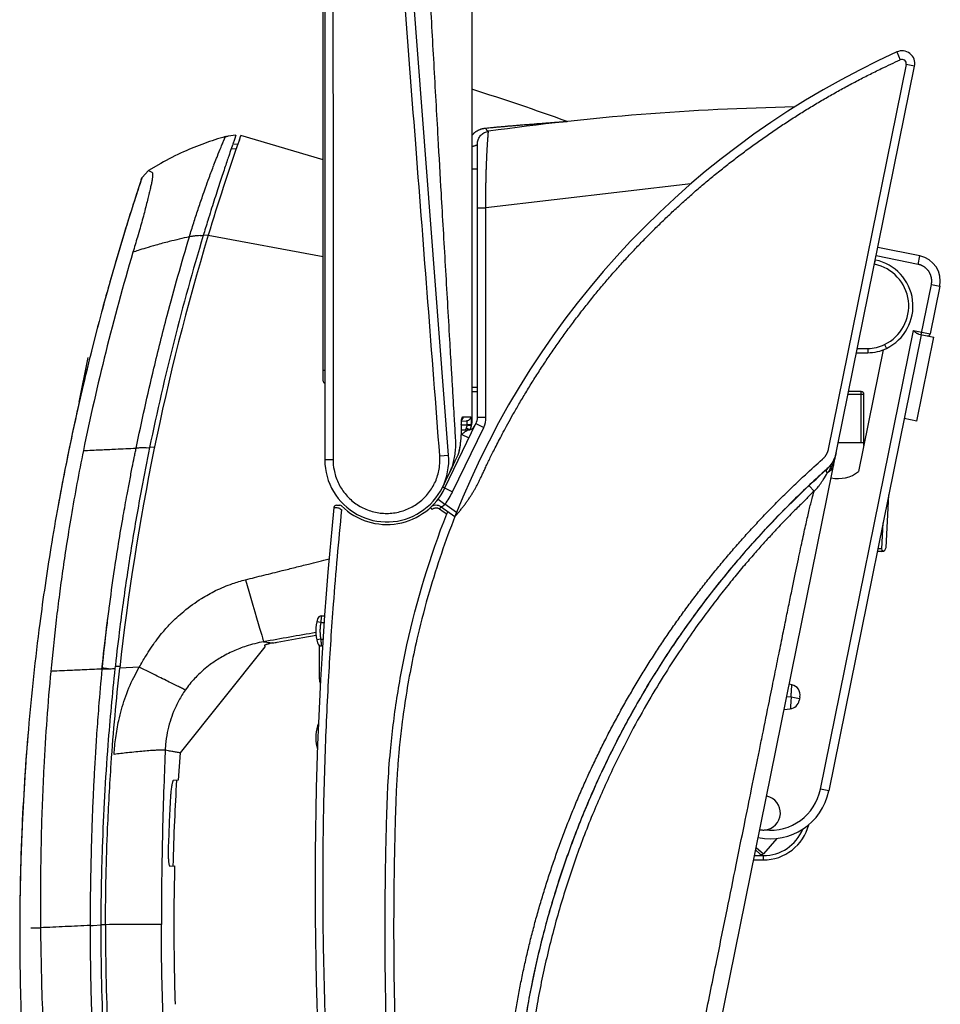
# Model space of a CAD drawing. Extents: x -60 to 65, y -49 to 65.
# Drawn here: x 22 to 44, y 14 to 37 of the extents above; entities that cross this region are included whole.
import ezdxf

# ---------------------------------------------------------------- set-up
doc = ezdxf.new("R2010")
doc.units = 0
doc.header["$MEASUREMENT"] = 0
doc.linetypes.add('DIVIDE', pattern=[9.769737, 3.907895, -1.953947, 0, -1.953947, 0, -1.953947])
doc.layers.add('GAIKEI', color=7, linetype='CONTINUOUS')

msp = doc.modelspace()

# ---------------------------------------------------------------- linework, layer by layer
at = {"layer": 'GAIKEI', "color": 7}
for p, q in [((29.48412, 41.19565), (29.48412, 26.42772)), ((32.37984, 26.53896), (31.26431, 41.03656)), ((32.92412, 40.06781), (32.92412, 27.29577)), ((34.80123, -6.21842), (43.27987, 35.64235)), ((27.40448, 34.0244), (27.22032, 34.00612)), ((27.40455, 34.02438), (27.36968, 33.92477)), ((29.44412, 33.44836), (27.51912, 34.01892)), ((25.19659, 32.97584), (25.18796, 32.98008))]:
    msp.add_line(p, q, dxfattribs=at)
at = {"layer": 'GAIKEI', "color": 1}
for p, q in [((29.44412, 28.26772), (29.44412, 38.48772)), ((42.86176, 35.97504), (42.94448, 35.79295)), ((43.08385, 35.68205), (41.26043, 26.67948)), ((43.27987, 35.64235), (43.08385, 35.68205)), ((35.15439, 34.34843), (35.15406, 34.34842)), ((35.15439, 34.34843), (35.15413, 34.3484)), ((27.11433, 33.89072), (27.15786, 33.99427)), ((27.48427, 33.91942), (27.51914, 34.01895)), ((27.29513, 33.70971), (27.41372, 33.71627)), ((27.44801, 33.81545), (27.32942, 33.80888)), ((33.05412, 33.82404), (33.05412, 33.8244)), ((33.05412, 27.42541), (33.05412, 33.82404)), ((25.36022, 33.19905), (25.43585, 33.16294)), ((25.43584, 33.16295), (25.43674, 33.1625)), ((26.56646, 31.67786), (26.64034, 31.68137)), ((26.7568, 31.68678), (26.64032, 31.68132)), ((26.7568, 31.68675), (29.44412, 31.18683)), ((43.40067, 31.20134), (42.42057, 31.39985)), ((42.34251, 31.00752), (42.3625, 31.10551)), ((43.36097, 31.00532), (42.38087, 31.20383)), ((43.36097, 31.00532), (43.40067, 31.20134)), ((43.43539, 29.35776), (43.6736, 30.53388)), ((43.86962, 30.49417), (43.64332, 29.37686)), ((43.6736, 30.53388), (43.86962, 30.49417)), ((41.07757, 18.72419), (43.25128, 29.45627)), ((43.43539, 29.35776), (41.27359, 18.68449)), ((43.25128, 29.45627), (43.64332, 29.37686)), ((43.33239, 27.33801), (43.72942, 29.2982)), ((43.37936, 29.36911), (43.72942, 29.2982)), ((41.94214, 29.03772), (42.18628, 29.03772)), ((42.18628, 29.03772), (42.18628, 28.93772)), ((42.57891, 29.12787), (42.62253, 29.03789)), ((41.92188, 28.93772), (42.18628, 28.93772)), ((42.54785, 29.00576), (41.97058, 26.15566)), ((29.44412, 28.52772), (29.48412, 28.52772)), ((32.92412, 28.12772), (33.05412, 28.12772)), ((32.92412, 28.02772), (33.05412, 28.02772)), ((41.72542, 27.96772), (42.09412, 27.96772)), ((42.03412, 28.02772), (41.73757, 28.02772)), ((42.03412, 26.82772), (42.03412, 28.02772)), ((42.09412, 26.82772), (42.09412, 27.96772)), ((33.05412, 27.42541), (33.25412, 27.42541)), ((32.29425, 25.77187), (33.02037, 27.27773)), ((32.4744, 25.685), (33.20052, 27.19087)), ((32.6778, 27.23972), (32.68044, 27.2398)), ((32.80763, 27.24043), (32.68047, 27.23821)), ((32.68403, 27.33826), (32.79701, 27.34023)), ((33.02037, 27.27773), (33.20052, 27.19087)), ((43.33239, 27.33801), (43.03836, 27.39756)), ((32.85793, 26.94085), (32.67892, 27.02716)), ((32.82244, 27.12772), (32.67964, 27.12772)), ((42.09306, 26.82772), (41.49452, 26.82772)), ((42.09306, 26.76766), (42.09306, 26.82772)), ((42.1067, 26.82772), (42.09412, 26.82772)), ((25.30513, 26.71424), (25.38535, 26.71803)), ((25.49865, 26.72335), (25.38536, 26.71806)), ((32.17353, 26.52312), (32.37984, 26.53896)), ((32.62955, 26.63937), (32.63057, 26.63922)), ((41.43281, 26.52308), (41.428, 26.52405)), ((29.67724, 26.42768), (29.48412, 26.42772)), ((41.22151, 26.20573), (41.21919, 26.20832)), ((40.92779, 25.69374), (40.81259, 25.8193)), ((32.23996, 25.79805), (32.4744, 25.685)), ((42.61267, 24.38248), (42.67724, 25.61462)), ((29.75499, 25.36772), (29.83389, 25.36772)), ((32.13444, 25.51157), (32.29342, 25.39022)), ((32.56628, 25.19917), (32.29342, 25.39022)), ((32.20403, 25.33074), (32.52833, 25.10366)), ((42.51245, 24.34766), (42.54451, 24.95928)), ((42.5128, 24.28772), (42.40848, 24.28772)), ((42.51245, 24.34766), (42.42063, 24.34766)), ((29.39031, 22.62081), (29.29587, 22.6404)), ((29.40478, 22.78018), (29.48073, 22.78284)), ((29.39031, 22.23463), (29.29587, 22.21503)), ((28.07518, 22.09108), (28.07698, 22.05244)), ((29.35412, 22.09155), (29.35412, 21.30226)), ((29.4307, 22.07434), (29.40478, 22.07525)), ((24.69146, 21.59675), (24.58032, 21.59178)), ((25.14343, 21.5803), (24.68676, 21.5537)), ((29.38508, 21.30226), (29.35412, 21.30226)), ((40.40909, 21.16651), (40.35029, 21.17842)), ((40.3915, 20.88089), (40.29073, 20.88439)), ((40.58805, 20.84108), (40.3915, 20.88089)), ((40.59667, 20.88364), (40.5794, 20.79835)), ((40.23118, 20.59036), (40.37336, 20.60778)), ((29.33206, 20.13286), (29.29587, 20.1404)), ((29.31445, 19.71891), (29.29587, 19.71503)), ((26.05578, 18.93441), (25.94421, 18.9292)), ((41.27359, 18.68449), (41.07757, 18.72419)), ((40.06055, 17.57147), (39.74547, 17.21472)), ((39.56376, 17.29515), (39.66077, 17.20947)), ((39.57751, 17.36305), (39.74547, 17.21472)), ((39.51786, 17.06853), (39.74065, 17.06853)), ((39.53811, 17.16853), (39.74065, 17.16853)), ((39.74065, 17.16853), (39.74065, 17.06853)), ((25.85837, 16.92303), (25.96981, 16.92822)), ((24.00091, 15.53765), (24.06577, 15.53755)), ((24.00092, 15.53461), (24.00092, 15.53765)), ((24.00092, 15.53461), (24.06578, 15.53451)), ((24.06579, 15.53755), (24.06578, 15.53451)), ((24.06579, 15.53755), (24.24428, 15.5459)), ((24.35421, 15.55124), (24.24428, 15.54612)), ((24.44986, 15.55572), (24.35421, 15.55124)), ((25.66064, 15.55507), (24.44981, 15.55571))]:
    msp.add_line(p, q, dxfattribs=at)
at = {"layer": 'GAIKEI', "color": 1, "linetype": 'DIVIDE'}
msp.add_line((23.93978, 28.82294), (23.72803, 27.7775), dxfattribs=at)
at = {"layer": 'GAIKEI', "color": 1}
for points in [[(29.67323, 40.34178, -0.00004164), (29.67561, 33.64076, -0.00002416), (29.67724, 26.42768)], [(32.17353, 26.52312, 0.00002423), (31.61849, 33.71529, 0.00004165), (31.10284, 40.38566)], [(31.80181, 39.80001, -0.00006041), (31.93451, 37.42153, 0.00006638), (32.03021, 35.70643, 0.00016103), (32.1284, 33.96117, 0.0001829), (32.20239, 32.66192, 0.00010346), (32.25065, 31.82293, 0.00007794), (32.29998, 30.97079, 0.00005471), (32.3501, 30.10879, 0.00003096), (32.40076, 29.24035, 0.00000656), (32.43892, 28.58691, -0.00000173), (32.46438, 28.1509, -0.00000843), (32.48982, 27.71525, -0.00000766), (32.50887, 27.3889, -0.00003605), (32.52152, 27.17173, 0.00018034), (32.53105, 27.00904, -0.00109133), (32.5372, 26.90069, -0.01527573), (32.53979, 26.7923, -0.01577783), (32.53566, 26.68409, -0.02200726), (32.5173, 26.52338, -0.04053198), (32.44927, 26.2438)], [(32.52833, 25.10366, 0.00797265), (32.6171, 25.20641, 0.00524073), (32.6714, 25.27273, 0.00524461), (32.7228, 25.33826, 0.00533876), (32.77229, 25.40418, 0.00547904), (32.82037, 25.47119, 0.0055721), (32.86666, 25.53882, 0.00555916), (32.91045, 25.60595, 0.00547808), (32.95142, 25.6719, 0.00540506), (32.98988, 25.73692, 0.00537472), (33.02633, 25.80169, 0.0054208), (33.06125, 25.867, 0.00542156), (33.0953, 25.93415, 0.00642627), (33.12931, 26.00535, -0.00002658), (33.16508, 26.08276, -0.00137424), (33.20481, 26.16812, -0.00128858), (33.24947, 26.26276, -0.00146772), (33.29947, 26.3672, -0.00161083), (33.35529, 26.482, -0.00178132), (33.41784, 26.60844, -0.00197805), (33.48836, 26.74833, -0.00220417), (33.56824, 26.90355, -0.00246668), (33.65925, 27.07642, -0.00277999), (33.76387, 27.27015, -0.00315082), (33.88503, 27.48831, -0.00357337), (34.02575, 27.73384, -0.00393887), (34.18492, 28.00214, -0.00410161), (34.35513, 28.27881, -0.00411922), (34.53062, 28.55382, -0.00411703), (34.71052, 28.82577, -0.00411742), (34.89489, 29.09473, -0.00411737), (35.08367, 29.36063, -0.00411737), (35.2768, 29.62337, -0.00411737), (35.47422, 29.8829, -0.00411737), (35.6759, 30.13915, -0.00411737), (35.88177, 30.39204, -0.00411737), (36.09177, 30.6415, -0.00411737), (36.30586, 30.88747, -0.00411737), (36.52396, 31.12988, -0.00411737), (36.74603, 31.36867, -0.00411737), (36.972, 31.60377, -0.00411737), (37.20182, 31.83511, -0.00411737), (37.43541, 32.06264, -0.00411737), (37.67271, 32.28629, -0.00411737), (37.91367, 32.506, -0.00411737), (38.15822, 32.72172, -0.00411737), (38.40628, 32.93338, -0.00411737), (38.65779, 33.14092, -0.00411737), (38.91269, 33.34429, -0.00411737), (39.17091, 33.54344, -0.00411737), (39.43236, 33.73831, -0.00411737), (39.697, 33.92885, -0.00411737), (39.96473, 34.115, -0.00411737), (40.23549, 34.29672, -0.00411737), (40.50921, 34.47395, -0.00411737), (40.78581, 34.64665, -0.00411737), (41.06522, 34.81478, -0.00411737), (41.34736, 34.97828, -0.00411737), (41.63215, 35.13711, -0.00411736), (41.91952, 35.29123, -0.00411737), (42.20939, 35.4406, -0.00411738), (42.50168, 35.58517, -0.00617598), (42.94448, 35.79295)], [(33.05412, 33.8244, -0.03855024), (33.05801, 33.87065, -0.03962463), (33.06918, 33.91634, -0.03968758), (33.08765, 33.9603, -0.03966533), (33.11284, 34.00077, -0.03967231), (33.14413, 34.03674, -0.03966441), (33.18072, 34.0673, -0.03969353), (33.22168, 34.09168, -0.03959528), (33.26599, 34.10926, -0.03975965), (33.31253, 34.1196)], [(33.31253, 34.1196, -0.07457862), (33.30406, 34.12009, -0.07888227), (33.29629, 34.12313, -0.06584486), (33.28524, 34.13165, -0.04335063), (33.27435, 34.14473, -0.03080951), (33.26381, 34.16207, -0.02261383), (33.25365, 34.18367), (33.24932, 34.19481)], [(33.25418, 32.32528, -0.00149814), (33.25287, 32.39927, -0.00095086), (33.25222, 32.44901, -0.00091396), (33.25176, 32.49906, -0.0008763), (33.25148, 32.54934, -0.0008397), (33.25137, 32.59979, -0.00080406), (33.25143, 32.6503, -0.00076984), (33.25165, 32.70082, -0.00073736), (33.25201, 32.75125, -0.0007063), (33.25252, 32.80154, -0.00067625), (33.25317, 32.85158, -0.00064637), (33.25395, 32.90131, -0.00061797), (33.25484, 32.95067, -0.00058815), (33.25584, 32.99962, -0.00060903), (33.25696, 33.04821, -0.00059708), (33.25818, 33.09646, -0.0005796), (33.2595, 33.14431, -0.00056389), (33.26093, 33.1917, -0.00054845), (33.26243, 33.23848, -0.00053099), (33.26401, 33.28451, -0.00052309), (33.26566, 33.32971, -0.00052581), (33.26737, 33.37402, -0.00051339), (33.26913, 33.4174, -0.00050284), (33.27094, 33.4598, -0.00049302), (33.27279, 33.50115, -0.00048338), (33.27467, 33.5414, -0.00047281), (33.27657, 33.58051, -0.00048672), (33.27849, 33.61848, -0.0004856), (33.28042, 33.6553, -0.0004784), (33.28235, 33.69094, -0.00047146), (33.28429, 33.72536, -0.0004629), (33.28622, 33.7585, -0.00045178), (33.28813, 33.79034, -0.00044899), (33.29001, 33.82084, -0.00046703), (33.29187, 33.84998, -0.00047043), (33.29369, 33.87773, -0.00047422), (33.29546, 33.90409, -0.00047738), (33.29719, 33.92901, -0.00047794), (33.29886, 33.95246, -0.00047564), (33.30047, 33.97442, -0.00048277), (33.302, 33.99488, -0.00048742), (33.30346, 34.01384, -0.00048382), (33.30484, 34.03129, -0.00047849), (33.30613, 34.0472, -0.00047397), (33.30732, 34.06156, -0.00047325), (33.3084, 34.07433, -0.00048343), (33.30937, 34.08553, -0.00050469), (33.31023, 34.09513, -0.00051686), (33.31095, 34.10315, -0.00056014), (33.31155, 34.10957, -0.00071407), (33.31201, 34.11439, -0.00043568), (33.31232, 34.1176, -0.00295607), (33.31253, 34.1196)], [(26.97069, 33.53778, -0.00320165), (27.05603, 33.75079, -0.00116756), (27.07819, 33.80473, -0.00100732), (27.09653, 33.84884, -0.00286524), (27.11433, 33.89072)], [(33.05146, 33.81211, -0.06944269), (33.04276, 33.80124, -0.06176359), (33.02981, 33.79196, -0.03820113), (33.01213, 33.78331, -0.02760143), (32.99031, 33.77569, -0.02103509), (32.9649, 33.76928, -0.01591906), (32.93777, 33.76443), (32.92414, 33.76262)], [(26.95313, 33.49309, -0.00046622), (26.97069, 33.53778)], [(26.7783, 33.03286, -0.00357677), (26.88854, 33.32657)], [(33.05412, 33.23568, -0.01389999), (33.04706, 33.23542, 0.00046132), (33.03594, 33.23531, -0.00114785), (33.01966, 33.23517, -0.00038568), (32.99868, 33.23505, -0.00034999), (32.97359, 33.23495, -0.0002414), (32.94511, 33.23487, -0.00021473), (32.92412, 33.23483)], [(25.18796, 32.98008, 0.00610009), (24.77454, 31.67916), (24.57975, 31.02496)], [(25.43673, 33.16251, -0.1707951), (25.44915, 33.147, -0.05807712), (25.45443, 33.1232, -0.03155134), (25.45567, 33.08974, -0.02173205), (25.45233, 33.0419, -0.01544948), (25.44268, 32.97536, -0.00977133), (25.42615, 32.89143, -0.00488846), (25.40338, 32.7914, -0.00130099), (25.37551, 32.67557, 0.00025373), (25.34326, 32.54281, -0.00166556), (25.30571, 32.39009, -0.0028405), (25.26249, 32.22089, -0.00315486), (25.21434, 32.04139, -0.00243731), (25.16184, 31.8541, -0.00196777), (25.10065, 31.64294, -0.00083714), (24.99563, 31.28803)], [(26.31624, 31.64973, -0.00387509), (26.41668, 31.97526, -0.00342265), (26.51969, 32.29258, -0.00315601), (26.62456, 32.60174, -0.00205502), (26.69326, 32.79752, -0.00259701), (26.7783, 33.03286)], [(33.05412, 32.32528, -0.01040964), (33.06167, 32.32546, 0.00033682), (33.07355, 32.32551, -0.00086754), (33.09092, 32.32556, -0.0002971), (33.11325, 32.32557, -0.00026731), (33.13987, 32.32555, -0.00019926), (33.16995, 32.32551, -0.00017099), (33.2026, 32.32543, -0.00022874), (33.25418, 32.32528)], [(33.25412, 27.42541), (33.25412, 28.29365), (33.25412, 28.82511), (33.25412, 29.31906), (33.25412, 29.77814), (33.25412, 30.20482), (33.25412, 30.60138), (33.25412, 30.96993, -0.00000226), (33.25412, 31.31238, 0.00000669), (33.25412, 31.63034, -0.0000113), (33.25412, 31.92496, -0.0000701), (33.25418, 32.32528)], [(26.31624, 31.64973, 0.00781028), (25.84264, 31.53745, 0.0062205), (25.53343, 31.45492, 0.00575967), (25.29484, 31.38507, 0.00508305), (25.11478, 31.32809, 0.00386627), (24.99556, 31.288)], [(25.07062, 26.70477, -0.00840276), (25.48516, 28.5721, -0.00570348), (25.79654, 29.80875, -0.00852735), (26.31622, 31.64974)], [(26.56646, 31.67786, 0.0084158), (26.49146, 31.67313, 0.00511423), (26.45237, 31.6696, 0.00514541), (26.41467, 31.66541, 0.00594612), (26.37846, 31.66058, 0.01397858), (26.31624, 31.64973)], [(24.99556, 31.288, 0.01090928), (24.35822, 28.95147, 0.01067863), (23.83549, 26.64761)], [(24.57975, 31.02496, 0.00702277), (24.16096, 29.50739)], [(43.6736, 30.53388, 0.01784659), (43.67827, 30.56205, 0.01190142), (43.68026, 30.58098, 0.0119006), (43.68134, 30.59999, 0.01190087), (43.68152, 30.61903, 0.0119008), (43.6808, 30.63805, 0.01190082), (43.67917, 30.65702, 0.01190081), (43.67664, 30.67589, 0.01190081), (43.67321, 30.69461, 0.01190082), (43.6689, 30.71316, 0.01190081), (43.6637, 30.73147, 0.01190081), (43.65765, 30.74952, 0.01190081), (43.65074, 30.76726, 0.01190082), (43.64299, 30.78466, 0.01190081), (43.63443, 30.80166, 0.01190081), (43.62507, 30.81824, 0.01190082), (43.61493, 30.83435, 0.01190081), (43.60403, 30.84996, 0.01190082), (43.5924, 30.86503, 0.01190081), (43.58007, 30.87954, 0.01190081), (43.56707, 30.89344, 0.01190081), (43.55341, 30.90671, 0.01190081), (43.53914, 30.91931, 0.01190081), (43.52429, 30.93122, 0.01190081), (43.50889, 30.94241, 0.01190081), (43.49297, 30.95285, 0.01190081), (43.47657, 30.96253, 0.01190082), (43.45973, 30.97141, 0.0119008), (43.44249, 30.97948, 0.01190088), (43.42488, 30.98673, 0.01190054), (43.40695, 30.99312, 0.01190176), (43.38874, 30.99866, 0.01784973), (43.36097, 31.00532)], [(43.37936, 29.36911, -0.04197843), (43.36303, 29.37448, -0.03667168), (43.34576, 29.3835, -0.02135852), (43.32586, 29.39652, -0.0134683), (43.30351, 29.41323, -0.00988343), (43.27143, 29.4393), (43.25128, 29.45627)], [(24.04205, 29.04354, 0.00504837), (23.77658, 27.94243)], [(32.68464, 27.37183, -0.01853705), (32.68874, 27.39216, -0.02263039), (32.69405, 27.41083, -0.02201145), (32.69926, 27.42368, -0.03185801), (32.70418, 27.43219, -0.07934962), (32.70815, 27.43653, -0.08260161), (32.71328, 27.43931), (32.71629, 27.44012)], [(32.71629, 27.44012, -0.03808154), (32.71553, 27.42428, -0.03903377), (32.71237, 27.40888, -0.03822324), (32.70683, 27.39408, -0.0393877), (32.69915, 27.38047, -0.03887011), (32.68934, 27.3681)], [(32.71629, 27.44012, -0.01760395), (32.7865, 27.43877, 0.01108259), (32.82266, 27.43761, 0.00720017), (32.85011, 27.43773, 0.00414625), (32.87132, 27.4383, 0.00309066), (32.895, 27.43928)], [(32.895, 27.43928, -0.04730953), (32.89296, 27.42008, -0.04823752), (32.88731, 27.40172, -0.04290085), (32.87941, 27.38652, -0.04258951), (32.86902, 27.3729, -0.0430147), (32.85648, 27.36127, -0.04308266), (32.84215, 27.35195, -0.04773061), (32.82539, 27.34489, -0.04856832), (32.80669, 27.34088), (32.79701, 27.34023)], [(32.895, 27.43928, -0.17052735), (32.89921, 27.43123, -0.00359716), (32.90106, 27.41768, -0.01432028), (32.90299, 27.39833, -0.00579562), (32.90446, 27.37359, -0.0046572), (32.90559, 27.34423, -0.00349919), (32.90632, 27.31121, -0.00449096), (32.90664, 27.25798)], [(32.63056, 26.63922, 0.01820258), (32.6612, 26.82418, 0.02099542), (32.67899, 27.0247, 0.02115012), (32.68043, 27.2398)], [(32.6778, 27.23972, -0.01328423), (32.6773, 27.28424, -0.00956297), (32.67825, 27.31168, -0.01003535), (32.68013, 27.33713, -0.01782116), (32.68464, 27.37183)], [(32.67987, 27.15193, 0.00467657), (32.6792, 27.19472, 0.0029598), (32.6778, 27.23972)], [(32.68026, 27.24587, -0.01352455), (32.68022, 27.28601, -0.00982762), (32.68131, 27.30992, -0.01039328), (32.68311, 27.33079, -0.0113257), (32.68537, 27.3482, -0.01349601), (32.68784, 27.36181, -0.01230133), (32.69005, 27.37124, -0.0294675), (32.6918, 27.37663)], [(32.80763, 27.24043, -0.01796891), (32.80566, 27.22593, -0.01750959), (32.80269, 27.21179, -0.0171502), (32.79883, 27.19819, -0.02514738), (32.79285, 27.18198), (32.78865, 27.1726)], [(32.79701, 27.34023, -0.14312099), (32.80037, 27.33805, -0.11246821), (32.80267, 27.33288, -0.03581218), (32.80476, 27.32464, -0.02160401), (32.80645, 27.31358, -0.01322848), (32.80772, 27.30005, -0.00960751), (32.80852, 27.28446, -0.01120115), (32.80887, 27.26291), (32.80872, 27.24961)], [(32.90528, 27.23057, 0.00235873), (32.89587, 27.23157, 0.00009103), (32.88296, 27.23289, 0.00024762), (32.86523, 27.23468, 0.00012886), (32.84378, 27.23683, 0.00017237), (32.80763, 27.24043)], [(32.90664, 27.25798, -0.06768607), (32.90035, 27.25518, -0.0499224), (32.89042, 27.25355, -0.01196205), (32.87502, 27.2519, -0.01027268), (32.85543, 27.25065, -0.01000293), (32.82672, 27.24975), (32.80872, 27.24961)], [(32.90528, 27.23057, -0.01806131), (32.90238, 27.20894, -0.01760223), (32.898, 27.18785, -0.01725166), (32.89227, 27.16758, -0.01830564), (32.88498, 27.14735), (32.88067, 27.13715)], [(32.89475, 27.16632, 0.01755193), (32.90313, 27.18553, 0.01015884), (32.90882, 27.20119), (32.91071, 27.20708)], [(32.90664, 27.25798, -0.01188151), (32.90628, 27.24426, -0.0118875), (32.90528, 27.23057)], [(32.92412, 27.29577, 0.00019087), (32.91887, 27.28449, 0.00169127), (32.90664, 27.25798)], [(32.91125, 27.20884, 0.01106206), (32.91491, 27.22201, 0.00662369), (32.91675, 27.2297, 0.00409911), (32.9178, 27.23451)], [(23.57749, 27.0449, 0.00766023), (23.24504, 25.35964)], [(32.66363, 26.85528, 0.00797046), (32.67157, 26.93676, 0.00304615), (32.67395, 26.96829)], [(32.67395, 26.96829, 0.00681453), (32.67779, 27.0375, 0.005541), (32.67946, 27.09166)], [(32.67893, 27.02851, -0.00003), (32.71067, 27.05045, 0.00001986), (32.73163, 27.06494, -0.00001147), (32.7511, 27.0784, 0.00000364), (32.76859, 27.09049, -0.00000042), (32.78378, 27.10099, 0.00000285), (32.79653, 27.1098, 0.00001024), (32.80675, 27.11687, -0.00000357), (32.81438, 27.12215, 0.00003721), (32.81939, 27.12561, -0.00017279), (32.82244, 27.12772)], [(32.67946, 27.09166, 0.00333959), (32.67987, 27.12311, 0.00314389), (32.67987, 27.15193)], [(32.8337, 27.15092, 0.00400487), (32.82242, 27.15641, -0.0007204), (32.78865, 27.1726)], [(32.86842, 27.13339, 0.03724903), (32.86199, 27.13745, 0.01926733), (32.85018, 27.14289, -0.00982009), (32.8337, 27.15092)], [(32.64007, 26.69427, 0.00565553), (32.64939, 26.74977)], [(32.64939, 26.74977, 0.00683219), (32.65913, 26.81812, 0.00367206), (32.66363, 26.85528)], [(23.83549, 26.64761, 0.0082777), (23.54798, 25.10431, 0.00365196), (23.43563, 24.40952, 0.0029875), (23.35045, 23.83441, 0.00280714), (23.27594, 23.28768, 0.00308369), (23.20043, 22.68023, 0.0059729), (23.07342, 21.4815)], [(23.83549, 26.64761, 0.00001495), (24.23656, 26.66615, 0.00000973), (24.58707, 26.68237, 0.00001088), (25.07062, 26.70476)], [(24.43904, 22.95708, -0.00456814), (24.55878, 23.81947, -0.00329624), (24.66008, 24.47337, -0.00324992), (24.77022, 25.12759, -0.00228873), (24.85821, 25.61702, -0.00161966), (24.91942, 25.94291, -0.00149041), (24.98084, 26.25904, -0.00098287), (25.02613, 26.4861, -0.00051169), (25.04863, 26.5972, -0.00053382), (25.07065, 26.70477)], [(25.30513, 26.71424, 0.00078), (25.23491, 26.71146, 0.00014659), (25.19818, 26.70994, 0.00000887), (25.16281, 26.70847, -0.00012054), (25.12894, 26.70706, -0.00090292), (25.07065, 26.70476)], [(29.67724, 26.42768, 0.04634638), (29.69875, 26.19698, 0.03095599), (29.73665, 26.04708, 0.03094475), (29.79277, 25.903, 0.03094779), (29.86624, 25.76694, 0.03094778), (29.95595, 25.64098, 0.03095004), (30.06053, 25.52704, 0.03095189), (30.17838, 25.42687, 0.03095412), (30.3077, 25.34202, 0.03095694), (30.4465, 25.27378, 0.03096024), (30.59267, 25.22319, 0.03096334), (30.74397, 25.19104, 0.03096629), (30.89808, 25.17782, 0.03096898), (31.05263, 25.18373, 0.03097132), (31.20527, 25.20869, 0.03097309), (31.35364, 25.2523, 0.03097424), (31.49549, 25.3139, 0.03097439), (31.62862, 25.39255, 0.03097409), (31.75102, 25.48703, 0.03097327), (31.8608, 25.5959, 0.03097163), (31.95629, 25.71749, 0.03096819), (32.03602, 25.84993, 0.03096602), (32.09879, 25.9912, 0.0309589), (32.14363, 26.13914, 0.03096039), (32.16986, 26.29143, 0.04641608), (32.17353, 26.52312)], [(32.602, 26.55428, 0.01973975), (32.61254, 26.57877, 0.01324564), (32.61851, 26.59561, 0.01335027), (32.62361, 26.61284, 0.02027453), (32.62955, 26.63937)], [(32.602, 26.55429, 0.02010288), (32.61374, 26.58159, 0.02046339), (32.62331, 26.60997, 0.02064707), (32.63056, 26.63922)], [(41.26043, 26.67948, -0.01356076), (41.25526, 26.6571, -0.00902784), (41.25114, 26.64234, -0.0090163), (41.24649, 26.62772, -0.00900501), (41.24131, 26.61328, -0.00899429), (41.23561, 26.59902, -0.00898442), (41.2294, 26.58498, -0.00897562), (41.22269, 26.57116, -0.00896797), (41.21549, 26.55759, -0.00896128), (41.2078, 26.54429, -0.00895577), (41.19965, 26.53128, -0.00895267), (41.19104, 26.51857, -0.00895333), (41.18198, 26.50619, -0.00895653), (41.17249, 26.49414, -0.00895716), (41.16259, 26.48245, -0.00895496), (41.15229, 26.47114, -0.00896266), (41.1416, 26.46023, -0.013489), (41.12486, 26.44459)], [(41.29485, 26.28153, 0.02319956), (41.33639, 26.33637, 0.0265173), (41.37485, 26.3988, 0.02668855), (41.40832, 26.46841, 0.02291358), (41.4321, 26.53476, 0.02330237), (41.44781, 26.59711)], [(41.32629, 26.25035, 0.02587779), (41.37044, 26.33431, 0.02612327), (41.40549, 26.42212, 0.01605543), (41.42103, 26.47316, 0.00793347), (41.42738, 26.49828, 0.00793592), (41.43282, 26.52308)], [(41.43213, 26.53502, -0.00939484), (41.42421, 26.51058), (41.4199, 26.49848)], [(41.29338, 26.28268, -0.01853677), (41.25767, 26.24412, -0.01856677), (41.21919, 26.20832)], [(41.22151, 26.20573, 0.01819934), (41.26016, 26.24296, 0.0175603), (41.29485, 26.28153)], [(41.24499, 26.13191, 0.03509128), (41.28865, 26.16191, 0.03643717), (41.3264, 26.19666, 0.04133513), (41.35636, 26.23482, 0.03352669), (41.37595, 26.27071, 0.03594238), (41.38755, 26.30293), (41.39162, 26.3197)], [(41.40534, 26.46194, -0.02463541), (41.37468, 26.39967, -0.02531669), (41.33732, 26.33966, -0.02519555), (41.29338, 26.28268)], [(41.32629, 26.25035, 0.03324887), (41.32602, 26.2562, 0.02619727), (41.32481, 26.2635, 0.02940566), (41.32176, 26.27429, 0.02341626), (41.31827, 26.28301, 0.02340404), (41.31396, 26.29137)], [(32.44927, 26.2438, -0.00200961), (32.34774, 26.02493, -0.00197175), (32.24218, 25.80204)], [(32.43648, 26.20825, 0.01680693), (32.44153, 26.21979, 0.01677257), (32.4458, 26.23165, 0.01670636), (32.44927, 26.2438)], [(35.2741, -3.35707, -0.01191023), (34.73171, -0.5509, -0.00767903), (34.45316, 1.27051, -0.00740333), (34.23766, 3.03417, -0.0071262), (34.07987, 4.73469, -0.00676456), (33.97403, 6.36696, -0.00674027), (33.91516, 7.9262, -0.00520897), (33.89464, 9.40896, -0.01136041), (33.92174, 10.8134, -0.01612715), (34.0203, 12.13805, -0.01403627), (34.18925, 13.38583, -0.01380833), (34.41763, 14.57165, -0.0134179), (34.70405, 15.71861, -0.01343515), (35.05126, 16.84738, -0.01353245), (35.46216, 17.96488, -0.01361346), (35.93578, 19.06472, -0.01362804), (36.46914, 20.13823, -0.01360065), (37.05902, 21.17917, -0.01357186), (37.70323, 22.18444, -0.01355747), (38.40021, 23.15219, -0.01355009), (39.14844, 24.08056, -0.01356581), (39.94651, 24.96769, -0.0201958), (41.22151, 26.20573)], [(41.21919, 26.20832, 0.01202084), (40.44766, 25.48372, 0.00959949), (39.85758, 24.87945, 0.01060121), (39.23352, 24.18646, 0.00830303), (38.76524, 23.62519)], [(40.92779, 25.69374, 0.00508933), (40.94214, 25.70806, 0.0048932), (40.95657, 25.72306, 0.00907583), (40.98566, 25.75502, 0.01045475), (41.02444, 25.80112, 0.00916855), (41.06357, 25.85153, 0.00809076), (41.10308, 25.90622, 0.00733443), (41.14304, 25.9653, 0.01547428), (41.24499, 26.13191)], [(41.24499, 26.13191, -0.0890686), (41.24022, 26.12991, -0.09362652), (41.2355, 26.12977, -0.10747381), (41.23153, 26.13162, -0.08002294), (41.22822, 26.13511, -0.0478095), (41.22537, 26.13996, -0.03986802), (41.22216, 26.14789, -0.02445355), (41.21833, 26.1612, -0.00425771), (41.21398, 26.17928), (41.21153, 26.18924)], [(41.24499, 26.13191, 0.01274291), (41.27799, 26.17589, 0.00855299), (41.29831, 26.20553, 0.0129371), (41.32629, 26.25035)], [(40.92779, 25.69374, 0.00094886), (40.79972, 25.56902, 0.00121866), (40.71189, 25.48274, 0.0011886), (40.61606, 25.38768, 0.00143976), (40.50876, 25.28014, 0.00174867), (40.38868, 25.15823, 0.00202235), (40.25365, 25.01906, 0.00236532), (40.1013, 24.85926, 0.00273349), (39.93044, 24.67634, 0.00312145), (39.74008, 24.4677, 0.00354417), (39.5294, 24.23052, 0.00399562), (39.29788, 23.96183, 0.0044831), (39.04527, 23.6584, 0.00498905), (38.7715, 23.31658, 0.00551755), (38.47619, 22.93157, 0.00611809), (38.15848, 22.49677, 0.00681191), (37.81736, 22.00365, 0.00762803), (37.45214, 21.44166, 0.00861185), (37.06264, 20.79747, 0.00974208), (36.65028, 20.05522, 0.01105347), (36.21642, 19.19155, 0.01246497), (35.77329, 18.19519, 0.01333519), (35.35548, 17.10798, 0.01347204), (34.99241, 15.9872, 0.01346515), (34.69073, 14.85046, 0.01346089), (34.45056, 13.69863, 0.01347453), (34.27268, 12.53505, 0.01338502)], [(39.72228, 19.99183, -0.00003161), (39.8824, 20.78386, -0.0000509), (39.99503, 21.34051, -0.00008013), (40.09754, 21.8465, -0.00011851), (40.19098, 22.30677, -0.00016582), (40.27604, 22.72448, -0.00022348), (40.35334, 23.10263, -0.00029451), (40.42368, 23.44492, -0.00037802), (40.48796, 23.75561, -0.0004801), (40.54707, 24.03884, -0.000611), (40.60161, 24.29737, -0.00077352), (40.65182, 24.53211, -0.00097127), (40.69784, 24.7437, -0.00121278), (40.74008, 24.93389, -0.00150945), (40.77909, 25.10514, -0.00188907), (40.81544, 25.25981, -0.00238108), (40.84959, 25.39977, -0.00295034), (40.88188, 25.52624, -0.00580051), (40.92779, 25.69374)], [(32.20403, 25.33074, 0.00077007), (32.2049, 25.33109, 0.0007097), (32.20571, 25.3314, 0.0009452), (32.20677, 25.33183, 0.00117966), (32.20808, 25.33236, 0.00141279), (32.20964, 25.333, 0.0016443), (32.21143, 25.33375, 0.00187391), (32.21344, 25.33461, 0.00210122), (32.21565, 25.33557, 0.00232574), (32.21807, 25.33665, 0.00254694), (32.22066, 25.33784, 0.00276416), (32.22341, 25.33914, 0.00297647), (32.22631, 25.34055, 0.00318304), (32.22934, 25.34206, 0.0033829), (32.23248, 25.34369, 0.00357552), (32.23572, 25.34542, 0.00376029), (32.23903, 25.34725, 0.0039372), (32.2424, 25.34919, 0.00410632), (32.24582, 25.35123, 0.00426715), (32.24926, 25.35336, 0.00441909), (32.25273, 25.35559, 0.00456145), (32.2562, 25.35791, 0.00469415), (32.25966, 25.36032, 0.00481768), (32.2631, 25.36282, 0.00493228), (32.26652, 25.36539, 0.00503772), (32.2699, 25.36805, 0.00513353), (32.27323, 25.37079, 0.00521928), (32.27652, 25.3736, 0.00529527), (32.27974, 25.37647, 0.00536247), (32.28291, 25.37942, 0.00542091), (32.286, 25.38243, 0.00546719), (32.28903, 25.38551, 0.0082592), (32.29342, 25.39022)], [(32.54994, -6.65409, -0.01110072), (31.60524, -2.86895, -0.00740183), (31.06921, -0.32383, -0.00740195), (30.60876, 2.23602, -0.00740231), (30.22429, 4.80836, -0.00740251), (29.91615, 7.39094, -0.00740295), (29.68459, 9.98154, -0.00740096), (29.52987, 12.57726, -0.00722103), (29.45305, 15.1122, -0.00658641), (29.44683, 17.43058, -0.00593906), (29.49295, 19.49157, -0.00545232), (29.57776, 21.36863, -0.00484693), (29.6889, 23.05651, -0.00629191), (29.88332, 25.25948)], [(29.69529, 25.31372, -0.00076544), (29.70161, 25.31354, 0.00002155), (29.71157, 25.31325, -0.00006318), (29.7262, 25.31282, -0.00002347), (29.74514, 25.31226, -0.00002105), (29.76791, 25.31158, -0.00002466), (29.80767, 25.3104)], [(29.80767, 25.3104, 0.00481671), (29.84449, 25.28508, 0.00494508), (29.88332, 25.25948)], [(31.9542, 25.31437, 0.03744427), (31.95711, 25.3105, -0.00090414), (31.962, 25.30488, 0.00331631), (31.96897, 25.29696, 0.00135418), (31.97764, 25.2873, 0.00192204), (31.9925, 25.27093)], [(31.9925, 25.27093, -0.05194816), (32.01588, 25.28825, -0.0354293), (32.03362, 25.2971, -0.03639892), (32.05295, 25.30349, -0.03758217), (32.07366, 25.30708, -0.03862697), (32.09525, 25.30749, -0.03928244), (32.117, 25.3045, -0.03963231), (32.13819, 25.29808, -0.03953486), (32.15805, 25.28843), (32.16739, 25.28243)], [(32.20403, 25.33074, 0.08438982), (32.20117, 25.32817, -0.0012782), (32.19749, 25.32356, 0.00734707), (32.19232, 25.31691, 0.0029277), (32.18601, 25.30844, 0.00267393), (32.17887, 25.29862, 0.00332835), (32.16739, 25.28243)], [(32.52833, 25.10366, 0.02307632), (31.93113, 23.35734, 0.0133529), (31.66001, 22.32428, 0.00890064), (31.51008, 21.62819, 0.00890162), (31.38503, 20.92721, 0.00890146), (31.28501, 20.22221, 0.00667597), (31.2265, 19.69138, 0.0044495), (31.19537, 19.3367, 0.00445673), (31.17057, 18.98153, 0.00331119), (31.15611, 18.71489, 0.00237951), (31.14849, 18.53703, 0.00139634), (31.14184, 18.3485, 0.00041317), (31.13554, 18.14933, 0.00087783), (31.12686, 17.85055, 0.00112869), (31.11688, 17.45213, 0.00113584), (31.10871, 17.05367, 0.00170203), (31.09985, 16.45592, 0.00226966), (31.09436, 15.65886, 0.00226961), (31.09611, 14.86178, 0.00226961), (31.10509, 14.06474, 0.00340446), (31.13213, 12.86943, 0.00453927)], [(42.51381, 24.33157, -0.00179552), (42.51367, 24.31418, -0.00133412), (42.51353, 24.30437, -0.00355179), (42.51334, 24.29658, 0.0011191), (42.51319, 24.29118, -0.0415447), (42.5128, 24.28772)], [(42.51381, 24.33157, 0.03932827), (42.51627, 24.32357, 0.04446446), (42.52009, 24.31589, 0.05321332), (42.52549, 24.30882, 0.04156315), (42.53122, 24.30391, 0.04626164), (42.53653, 24.30095, 0.05143913), (42.54238, 24.29906, 0.05245094), (42.54866, 24.29839, 0.05262944), (42.55506, 24.29904, 0.05194104), (42.56269, 24.30148, 0.05191653), (42.56968, 24.30547)], [(28.48443, 23.83783, -0.0001278), (28.79225, 23.91435, -0.00011338), (29.10056, 23.99083)], [(29.10056, 23.99084, -0.00016827), (29.58416, 24.11054)], [(27.62707, 23.62399, -0.00016164), (28.05848, 23.73172, -0.00012749), (28.48443, 23.83783)], [(25.14341, 21.58037, -0.00549111), (25.29634, 21.8386, -0.00909647), (25.4126, 22.02246, -0.01339845), (25.53482, 22.19776, -0.01398728), (25.66729, 22.36718, -0.01928756), (25.86996, 22.59357, -0.02708504), (26.18413, 22.88505, -0.03354645), (26.60029, 23.18641, -0.02584172), (26.93023, 23.37014, -0.01523219), (27.12554, 23.45874, -0.01557926), (27.32413, 23.53445, -0.02287275), (27.62707, 23.62399)], [(27.62707, 23.62398), (27.70463, 23.35966), (27.75425, 23.19054), (27.80172, 23.02879), (27.84666, 22.87562), (27.88858, 22.73274), (27.92651, 22.6035), (27.95931, 22.4917), (27.98647, 22.39916), (28.00808, 22.32551), (28.02475, 22.2687), (28.03734, 22.22577), (28.04624, 22.19545, -0.00000543), (28.0529, 22.17276)], [(38.76524, 23.62519, 0.01583916), (37.92556, 22.51381, 0.01317034), (37.28169, 21.55011, 0.01324808), (36.68661, 20.54873, 0.01324402), (36.14514, 19.51675, 0.01325675), (35.6591, 18.45756, 0.01323511), (35.2301, 17.37476, 0.01324567), (34.85906, 16.27095, 0.01324426), (34.54691, 15.14873, 0.01324591), (34.29457, 14.01132, 0.01326554), (34.10286, 12.86214, 0.01554989), (33.95469, 11.49145)], [(24.26891, 21.53533, -0.00440492), (24.38036, 22.50037, -0.00182925), (24.43596, 22.93422)], [(24.28135, 21.5697, -0.00544711), (24.38368, 22.5125, -0.00230771), (24.43608, 22.9342)], [(24.436, 22.93422, 0.00126035), (24.43898, 22.95709)], [(29.39031, 22.62081, 0.02529065), (29.37555, 22.52471, 0.02541418), (29.37064, 22.42772, 0.02536474), (29.37555, 22.33073, 0.02537195), (29.39031, 22.23463)], [(29.40478, 22.78018, 0.05449996), (29.40303, 22.77264, -0.00069311), (29.40159, 22.76075, 0.00532314), (29.39967, 22.74353, 0.00262366), (29.39757, 22.72158, 0.00259119), (29.39538, 22.69573, 0.00292478), (29.39273, 22.65984)], [(29.27488, 22.39006, 0.00018761), (28.0529, 22.17276)], [(28.0529, 22.17276, 0.03457891), (27.64394, 22.07022, 0.02655566), (27.34424, 21.95468, 0.02881268), (27.04189, 21.79779, 0.02503165), (26.80456, 21.64017, 0.01858844), (26.64606, 21.51368, 0.01363293), (26.53948, 21.41676, 0.01399992), (26.43878, 21.31447, 0.03574709), (26.22059, 21.0436)], [(28.0529, 22.17274, -0.00053917), (28.19785, 22.15397, -0.00033254), (28.26812, 22.14475)], [(28.26812, 22.14475, 0.00968534), (28.19998, 22.13011, 0.0065956), (28.16064, 22.12032, 0.00683633), (28.1278, 22.11119, 0.01142443), (28.10262, 22.1032, 0.00329196), (28.08554, 22.09721, 0.09591432), (28.07518, 22.09108)], [(28.26812, 22.14475, -0.00157366), (28.31932, 22.15453, -0.00157601), (28.37209, 22.16428)], [(29.39273, 22.1956, 0.00292009), (29.39538, 22.1597, 0.00259056), (29.39757, 22.13385, 0.00262694), (29.39967, 22.1119, 0.00532667), (29.40159, 22.09468, -0.00069794), (29.40303, 22.08279, 0.05450956), (29.40478, 22.07525)], [(38.37768, 13.36339, -0.00004417), (38.65263, 14.71369, 0.0001787), (38.89457, 15.90352, 0.00006251), (39.10814, 16.95643, 0.00006853), (39.29828, 17.89509, 0.0000485), (39.46825, 18.73517, 0.00002755), (39.64951, 19.6318)], [(23.07342, 21.4815, 0.01036366), (22.91012, 19.23434, 0.00643193), (22.85162, 17.73333, 0.00456663), (22.83252, 16.60695, 0.00428728), (22.83337, 15.48026)], [(24.2689, 21.53533, -0.00004395), (23.80392, 21.51437, -0.00000373), (23.4532, 21.4986, 0.00001865), (23.21652, 21.48795, 0.00002017), (23.07342, 21.4815)], [(24.00091, 15.53765, -0.00204216), (24.00403, 16.08867, -0.0018835), (24.01134, 16.62934, -0.00239767), (24.02672, 17.32619, -0.00236651), (24.0474, 17.9804, -0.00208623), (24.07004, 18.53903, -0.00180603), (24.09257, 19.00502, -0.0019187), (24.11937, 19.48539, -0.00225277), (24.15419, 20.02805, -0.00266255), (24.19965, 20.64184, -0.00412576), (24.27806, 21.53574)], [(24.28135, 21.56971, 0.00010231), (24.2797, 21.55273, 0.0001024), (24.27806, 21.53575)], [(24.27806, 21.53575, -0.00036784), (24.36741, 21.539, -0.00127652), (24.45842, 21.54201)], [(24.28135, 21.56971, 0.01100397), (24.34411, 21.55762, 0.00621033), (24.38967, 21.55046, 0.01062186), (24.45842, 21.54201)], [(24.35386, 15.55125, -0.00995954), (24.40396, 17.82, -0.00670003), (24.48733, 19.32343, -0.01022187), (24.68689, 21.55375)], [(24.45842, 21.54201, 0.0000034), (24.51684, 21.5441, -0.00000073), (24.57533, 21.5462)], [(24.55604, 19.53811, -0.01950968), (24.59277, 19.92665, -0.02016361), (24.66401, 20.33297, -0.02899406), (24.80483, 20.83814, -0.03273253), (25.01419, 21.34006), (25.14338, 21.58033)], [(26.22059, 21.0436, 0.00003927), (26.12835, 21.08958, 0.00001), (26.03417, 21.13652, 0.00000629), (25.91427, 21.19627, 0.00000386), (25.77151, 21.26741, 0.00000257), (25.60918, 21.34829, 0.00000202), (25.43094, 21.43711, 0.00000073), (25.14341, 21.58037)], [(26.22059, 21.0436, 0.02698021), (26.06991, 20.79821, 0.02716266), (25.94696, 20.53843, 0.02313304), (25.86463, 20.30696, 0.02699965), (25.79969, 20.04745, 0.02516528), (25.75958, 19.76938), (25.75049, 19.63319)], [(40.3915, 20.88089, 0.00019788), (40.39537, 20.94352, 0.00006012), (40.39784, 20.98389, 0.0000028), (40.40018, 21.02212, -0.0000427), (40.40233, 21.05731, -0.00007362), (40.40426, 21.08867, -0.00008932), (40.40591, 21.11544, -0.00008903), (40.40725, 21.137, -0.00007484), (40.40823, 21.1528, -0.00006921), (40.40904, 21.16569)], [(40.3915, 20.88089, -0.00036474), (40.38751, 20.81735, -0.0003076), (40.3849, 20.77679, -0.00033273), (40.38241, 20.7388, -0.00034785), (40.3801, 20.70428, -0.0003342), (40.37804, 20.67406, -0.00030075), (40.37629, 20.64891, -0.00024598), (40.37492, 20.62945, -0.0001733), (40.37397, 20.61619, -0.0001235), (40.37336, 20.60778)], [(22.54834, 20.11919, 0.00994318), (22.40344, 17.89378, 0.01253465), (22.34703, 15.08319)], [(39.64951, 19.6318, 0.00000101), (39.72228, 19.99183)], [(25.75052, 19.63318, 0.02447591), (25.70891, 19.63688, 0.00875239), (25.6715, 19.6377, 0.00642306), (25.62601, 19.63733, 0.00460753), (25.57272, 19.63571, 0.00361054), (25.51199, 19.63287, 0.00435282), (25.40542, 19.62618, 0.0040925), (25.24516, 19.6134, 0.00321264), (25.06426, 19.59631, 0.00274672), (24.86776, 19.57538, 0.00371726), (24.55608, 19.5381)], [(25.75052, 19.63319, 0.00127397), (25.72739, 19.04519, 0.00251461), (25.6942, 17.99967, 0.00286461), (25.67158, 16.92176, 0.00363912), (25.66069, 15.55506)], [(26.09847, 19.57532, 0.00001856), (26.0649, 19.58102, 0.0003135), (26.01124, 19.59009, 0.00054712), (25.93088, 19.60354, 0.00063463), (25.82397, 19.62116, 0.0003075), (25.75047, 19.63314)], [(25.94421, 18.9292, 0.17818672), (25.9321, 18.91681, 0.02175263), (25.92425, 18.89668, 0.02027381), (25.91581, 18.86806, 0.0116522), (25.90737, 18.83088, 0.00909865), (25.89912, 18.78591, 0.00731079), (25.8914, 18.7344, 0.0062674), (25.88453, 18.67824, 0.00568509), (25.87869, 18.61861, 0.00823639), (25.87221, 18.52604)], [(26.01561, 18.93254, 0.00424347), (25.96616, 17.98507, 0.00473006), (25.92993, 16.92636)], [(25.87221, 18.52604, 0.00268333), (25.84318, 17.92432, 0.00268286), (25.82062, 17.32233)], [(39.66115, 17.77598, 0.02277439), (39.69727, 17.77051, 0.02300471), (39.73359, 17.76839, 0.02284886), (39.77012, 17.76961)], [(25.82062, 17.32233, 0.00848137), (25.81918, 17.22805, 0.00584712), (25.81997, 17.16877, 0.00640546), (25.82206, 17.11346, 0.00746935), (25.82537, 17.06306, 0.00950521), (25.8298, 17.01872, 0.01243096), (25.83514, 16.9818, 0.02199339), (25.84118, 16.95374, 0.02430268), (25.84733, 16.93423, 0.21515859), (25.85837, 16.92303)], [(25.96981, 16.92822, 0.00492332), (25.95321, 15.82556, 0.00481831), (25.95799, 14.7463, 0.0047178), (25.98282, 13.68983)], [(22.60594, 15.47884, -0.00527152), (22.62499, 15.47923, -0.00065708), (22.64572, 15.47941, -0.00055284), (22.67216, 15.47957, -0.00030991), (22.72138, 15.47979, 0.00020404), (22.83337, 15.48026)], [(23.99419, 15.5343, 0.00000747), (23.40978, 15.50709, -0.00001741), (22.83337, 15.48026)], [(22.83353, 15.48026, 0.00704441), (22.88123, 13.45568, 0.00330809), (22.92603, 12.44411, 0.0023032), (22.96347, 11.77005, 0.00240463), (23.00725, 11.09632, 0.00357593), (23.085, 10.08679)], [(24.25219, 10.14126, -0.00467395), (24.16524, 11.15026, -0.00306176), (24.11769, 11.82374, -0.0030099), (24.07832, 12.49775, -0.00296213), (24.047, 13.17218, -0.00297227), (24.02369, 13.84693, -0.00298974), (24.00842, 14.52191, -0.00452001), (24.00074, 15.53462)], [(25.90677, 10.27562, -0.00548205), (25.80522, 11.4983, -0.00482234), (25.73807, 12.57548, -0.00482177), (25.69171, 13.65374, -0.00482086), (25.66615, 14.7327, -0.00367243), (25.66064, 15.55507)], [(37.08199, 6.91605, -0.00001277), (37.29213, 7.96587, 0.00002903)]]:
    msp.add_lwpolyline(points, format="xyb", dxfattribs=at)
at = {"layer": 'GAIKEI', "color": 7}
for points in [[(33.24932, 34.19481, -0.00091649), (33.39792, 34.20891, -0.00053372), (33.49519, 34.21786, -0.00045869), (33.5908, 34.22646, -0.00040816), (33.68462, 34.23474, -0.00036472), (33.77647, 34.2427, -0.00034652), (33.86608, 34.25033, -0.00030658), (33.95321, 34.25764, -0.00027373), (34.03767, 34.26463, -0.00024177), (34.11929, 34.2713, -0.00022273), (34.19788, 34.27765, -0.00020586), (34.27323, 34.28367, -0.00018545), (34.34518, 34.28936, -0.00015571), (34.41364, 34.29473, -0.00014284), (34.47855, 34.29978, -0.00012894), (34.53982, 34.30452, -0.00011659), (34.59743, 34.30894, -0.0001052), (34.65135, 34.31306, -0.0000958), (34.70163, 34.31688, -0.00008805), (34.74832, 34.32041, -0.00008132), (34.79146, 34.32365, -0.00007669), (34.83115, 34.32663, -0.00007664), (34.86757, 34.32934, -0.0000802), (34.90089, 34.33182, -0.00008576), (34.93132, 34.33407, -0.00009667), (34.95902, 34.33611, -0.00011319), (34.9842, 34.33795, -0.00013371), (35.00701, 34.33961, -0.00016226), (35.02762, 34.34109, -0.00020094), (35.0462, 34.34242, -0.00024884), (35.06286, 34.34359, -0.0003121), (35.07774, 34.34462, -0.00039665), (35.09097, 34.34552, -0.00050631), (35.10266, 34.34629, -0.00065221), (35.11293, 34.34695, -0.00085562), (35.12188, 34.34749, -0.00115545), (35.12961, 34.34793, -0.00159056), (35.13617, 34.34827, -0.00230257), (35.14164, 34.3485, -0.0033107), (35.14608, 34.34865, -0.00615013), (35.14952, 34.34869, -0.00711161), (35.15201, 34.34866, -0.04825288), (35.15412, 34.3484)], [(32.92405, 34.02059, -0.00912422), (32.93345, 34.03245, -0.01138961), (32.94589, 34.04689, -0.01137478), (32.9591, 34.06087, -0.01134859), (32.97305, 34.07436, -0.01130824), (32.98772, 34.08731, -0.01125327), (33.00306, 34.09967, -0.01118308), (33.01906, 34.11141, -0.0110974), (33.03564, 34.12248, -0.01099634), (33.05276, 34.13285, -0.01088033), (33.07037, 34.14249, -0.01075045), (33.08839, 34.15136, -0.0106074), (33.10676, 34.15945, -0.01045533), (33.12542, 34.16674, -0.01029146), (33.1443, 34.17323, -0.01011714), (33.16333, 34.17892, -0.00994757), (33.18246, 34.18381, -0.0097721), (33.20161, 34.18791, -0.00960137), (33.22074, 34.19123, -0.01410512), (33.24932, 34.19481)], [(27.15786, 33.99427, 0.01839926), (26.6665, 33.83543, 0.01913583), (26.1786, 33.63655, 0.02355517), (25.64426, 33.36692), (25.36022, 33.19905)], [(27.15786, 33.99427, -0.01838266), (27.18361, 34.00055, -0.00740262), (27.19405, 34.00253, -0.01839937), (27.22032, 34.00612)], [(27.36968, 33.92477, 0.00023429), (27.35397, 33.87962, 0.00033668), (27.32943, 33.80889)], [(27.29439, 33.70732, 0.00078865), (27.23722, 33.54023, 0.00063148), (27.19178, 33.40619, 0.00072146), (27.14025, 33.25285, 0.00080358), (27.08338, 33.08184, 0.00087504), (27.02205, 32.89538, 0.00093787), (26.95705, 32.69527, 0.00099254), (26.88906, 32.48322, 0.00103672), (26.81895, 32.26143, 0.00106858), (26.74764, 32.03251, 0.00163632), (26.64034, 31.68137)], [(25.18796, 32.98008, 0.01371553), (24.3023, 30.03848, 0.00915479), (23.80078, 28.04702, 0.01223668), (23.24504, 25.35964)], [(25.21223, 33.03803, 0.01493452), (25.20168, 33.01582, 0.01499175), (25.1925, 32.99306), (25.18842, 32.98147)], [(25.20658, 33.02657, 0.01481719), (25.19683, 33.00429, 0.01483318), (25.18842, 32.98147)], [(26.64034, 31.68137, 0.01145292), (25.95621, 29.21403, 0.01136529), (25.38535, 26.71803)], [(25.38535, 26.71803, 0.0043979), (25.19581, 25.74934, 0.0029305), (25.07898, 25.10209, 0.00292718), (24.96987, 24.45424, 0.00292011), (24.86859, 23.80673, 0.00291432), (24.77505, 23.15936, 0.00290697), (24.68928, 22.51259, 0.00397911), (24.58407, 21.62573)], [(33.91983, 13.36895, -0.00403548), (33.97997, 13.72206, -0.00403487), (34.04581, 14.07418, -0.00403472), (34.11733, 14.42519, -0.00403549), (34.19449, 14.77496, -0.00403513), (34.2773, 15.12347, -0.00403463), (34.36572, 15.47063, -0.00403498), (34.45974, 15.8163, -0.00403518), (34.55931, 16.16039, -0.00403484), (34.66443, 16.50283, -0.00403527), (34.77503, 16.84346, -0.00403619), (34.89112, 17.18224, -0.00403481), (35.01269, 17.5192, -0.00403439), (35.13972, 17.85426, -0.00403424), (35.27216, 18.18726, -0.00403442), (35.40994, 18.51804, -0.0040346), (35.55299, 18.84646, -0.0040362), (35.70128, 19.17241, -0.00403594), (35.85481, 19.49593, -0.00403469), (36.0136, 19.81705, -0.00403438), (36.1776, 20.13565, -0.0040343), (36.34672, 20.45158, -0.00403445), (36.5209, 20.7647, -0.00403495), (36.70005, 21.07487, -0.00403646), (36.88414, 21.38203, -0.00403505), (37.07322, 21.68626, -0.00403441), (37.26724, 21.9875, -0.0040342), (37.46613, 22.28562, -0.00403427), (37.66981, 22.58048, -0.00403437), (37.87816, 22.87194, -0.00403579), (38.09112, 23.15991, -0.00403592), (38.30869, 23.4444, -0.0040346), (38.5309, 23.72543, -0.0040342), (38.75768, 24.00292, -0.00403411), (38.98893, 24.27673, -0.00403426), (39.22454, 24.54675, -0.0040346), (39.46441, 24.81285, -0.00403627), (39.70847, 25.07498, -0.00403511), (39.95678, 25.33317, -0.00403425), (40.20931, 25.58742, -0.00403407), (40.46596, 25.83761, -0.00403392), (40.72662, 26.08362, -0.00605153), (41.12486, 26.44459)], [(23.24504, 25.35964, 0.00443939), (23.07624, 24.3796, 0.00802801), (22.81588, 22.60448, 0.01117052), (22.54834, 20.11919)], [(33.73223, -6.71589, -0.01020437), (32.8985, -3.22213, -0.00705408), (32.40588, -0.78861, -0.00705655), (31.98196, 1.65873, -0.00705923), (31.62717, 4.11796, -0.00706181), (31.34185, 6.58711, -0.007064), (31.12633, 9.0642, -0.00706695), (30.98083, 11.54726, -0.00706764), (30.90555, 14.03428, -0.00523872), (30.89515, 15.87599, -0.00255828), (30.90418, 16.78408, -0.00190215), (30.91639, 17.43129, -0.00157028), (30.93248, 18.05456, -0.00172105), (30.9466, 18.49037, -0.00385156), (30.96014, 18.80096, -0.01004945), (31.01797, 19.6102, -0.01551514), (31.17107, 20.85414, -0.01566653), (31.40358, 22.09782, -0.03969533), (32.33701, 25.16369)], [(24.57533, 21.5462, 0.00798456), (24.40941, 19.76184, 0.00535623), (24.33007, 18.56235, 0.00537397), (24.27632, 17.35748, 0.00807323), (24.24428, 15.5459)], [(22.54834, 20.11919, 0.00536898), (22.45912, 18.91854)], [(22.45912, 18.91854, 0.00552799), (22.3942, 17.68015)], [(22.36645, 16.8658, 0.0079498), (22.34703, 15.08319)], [(24.24428, 15.5459, 0.01202531), (24.30509, 12.84627, 0.01203873), (24.49571, 10.15268)], [(22.34703, 15.08319, 0.00638285), (22.37242, 13.65419, 0.0080263), (22.45598, 11.86203, 0.00665166), (22.56899, 10.37685)]]:
    msp.add_lwpolyline(points, format="xyb", dxfattribs=at)
for points in [[(27.32385, 33.79274), (27.29521, 33.70971)], [(25.21223, 33.03803), (25.36022, 33.19905)], [(25.18842, 32.98147), (25.20658, 33.02657)], [(22.3942, 17.68015), (22.36645, 16.8658)]]:
    msp.add_lwpolyline(points, dxfattribs=at)
at = {"layer": 'GAIKEI', "color": 1}
for points in [[(26.89051, 33.33168), (26.95313, 33.49309)], [(38.04438, 32.88772), (33.25418, 32.32528)], [(24.16096, 29.50739), (24.04205, 29.04354)], [(23.77658, 27.94243), (23.57749, 27.0449)], [(32.78865, 27.1726), (32.76718, 27.12772)], [(32.89475, 27.16632), (32.88945, 27.15523), (32.88088, 27.13733)], [(32.602, 26.55428), (32.52795, 26.39949), (32.4527, 26.24216)], [(32.62955, 26.63937), (32.64007, 26.69427)], [(41.4199, 26.49848), (41.40647, 26.46457)], [(41.44781, 26.59711), (41.43213, 26.53502)], [(32.43648, 26.20825), (32.34047, 26.00752), (32.24218, 25.80204)], [(32.4527, 26.24216), (32.43648, 26.20825)], [(32.16739, 25.28243), (32.25197, 25.22322), (32.33701, 25.16369)], [(32.35991, 25.22159), (32.33701, 25.16369)], [(29.39221, 22.652), (29.39031, 22.62081)], [(29.39031, 22.62081), (29.46876, 22.62356)], [(28.37209, 22.16428), (28.9677, 22.27235), (29.27916, 22.32886)], [(29.39031, 22.23463), (29.39221, 22.20343)], [(29.39031, 22.23463), (29.44103, 22.23285)], [(28.07698, 22.05244), (26.09846, 19.57525)], [(24.58033, 21.59178), (24.57533, 21.5462)], [(24.58407, 21.62573), (24.58033, 21.59178)], [(26.09846, 19.57525), (26.05578, 18.93441)]]:
    msp.add_lwpolyline(points, dxfattribs=at)
at = {"layer": 'GAIKEI', "color": 7}
for centre, radius, start, end in [((51.13358, 17.76579), 20, 114.430628, 158.475821), ((42.98584, 35.7019), 0.3, 348.55, 114.430628), ((14.31963, -23.62129), 61.6, 70.231404, 72.4204571), ((41.62975, -25.30113), 60, 91.104701, 97.9680189), ((30.93412, 26.42772), 1.45, 180, 4.4), ((117.25412, 16.51301), 88, 174.2603672, 195.2966591)]:
    msp.add_arc(centre, radius, start, end, dxfattribs=at)
at = {"layer": 'GAIKEI', "color": 1}
for centre, radius, start, end in [((42.98584, 35.7019), 0.1, 348.55, 114.430628), ((14.31963, -23.62129), 61.2, 70.9961919, 71.0029591), ((80.35418, 15.45968), 55.99993, 160.753144, 163.15585), ((80.35418, 15.45968), 55.99993, 163.155911, 173.752579), ((42.14266, 30.0277), 1.1, 295.864812, 78.471468), ((43.28157, 30.61328), 0.6, 348.55, 78.55), ((42.14266, 30.0277), 1, 295.864812, 78.471468), ((43.58451, 29.38877), 0.06, 258.55, 348.55), ((42.18628, 29.93772), 0.9, 270, 295.864812), ((42.18628, 29.93772), 1, 270, 295.864812), ((29.48412, 28.26772), 0.04, 180, 270), ((42.03412, 27.96772), 0.06, 0, 90), ((32.71412, 27.42541), 0.34, 334.256857, 0), ((32.71412, 27.42541), 0.54, 334.256857, 0), ((32.82244, 27.32772), 0.2, 270.000041, 334.256857), ((32.62412, 27.29577), 0.3, 334.437036, 360), ((41.48757, 26.79339), 0.8, 258.55, 307.140378), ((30.93412, 26.42772), 1.51, 225.510247, 334.256857), ((30.93412, 26.42772), 1.71, 322.647229, 334.256857), ((29.75499, 25.30772), 0.06, 89.999999, 174.260368), ((29.83389, 25.30772), 0.06, 45.510247, 90), ((32.08931, 25.16691), 0.2, 55.000001, 132.497004), ((42.5128, 24.38772), 0.1, 270, 357), ((30.32495, 22.42772), 1.05083, 164.598205, 195.401795), ((29.40826, 22.68024), 0.1, 91.999788, 164.597634), ((29.40827, 22.17519), 0.1, 195.401795, 268), ((29.55412, 21.30226), 0.2, 180, 209.630627), ((40.36145, 20.93128), 0.24, 348.55, 78.55), ((40.34418, 20.846), 0.24, 276.984953, 348.55), ((30.32495, 19.92772), 1.05083, 164.598205, 195.401795), ((29.40826, 20.18024), 0.1, 136.331815, 164.597634), ((39.90145, 18.96241), 1.4, 258.55, 348.55), ((39.90145, 18.96241), 1.2, 263.71714, 348.55), ((39.74065, 18.16853), 0.4, 274.22523, 78.55), ((39.74065, 18.16853), 1.1, 270, 345.45294), ((39.74065, 18.16853), 1, 270, 337.625685), ((39.7005, 17.25443), 0.06, 228.55, 318.55), ((80.35418, 15.45968), 55.99993, 179.906347, 185.432399)]:
    msp.add_arc(centre, radius, start, end, dxfattribs=at)

doc.saveas('drawing.dxf')
